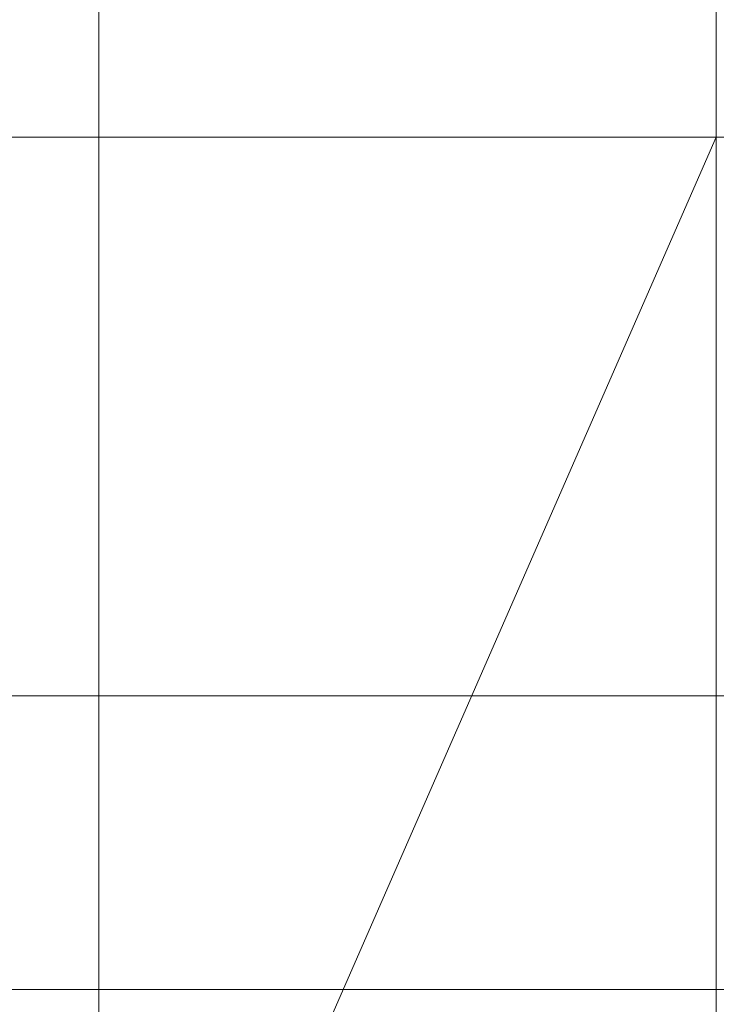
# Model space of a CAD drawing. Extents: x 0 to 4110, y 0 to 6413.
# Drawn here: x 1182 to 1241, y 5339 to 5423 of the extents above; entities that cross this region are included whole.
import ezdxf

# ---------------------------------------------------------------- set-up
doc = ezdxf.new("R2010")
doc.units = 0
for name, color, linetype, lineweight in [('YKK_12', 2, 'CONTINUOUS', 13), ('YKK_D', 6, 'CONTINUOUS', 13), ('YSS_K', 3, 'CONTINUOUS', 13)]:
    doc.layers.add(name, color=color, linetype=linetype, lineweight=lineweight)

msp = doc.modelspace()

# ---------------------------------------------------------------- linework, layer by layer
at = {"layer": 'YKK_12', "ltscale": 10}
msp.add_line((1188.985, 3163.162), (1188.985, 5661.28), dxfattribs=at)
at = {"layer": 'YKK_D'}
for p, q in [((1113.485, 5365.662), (1535.054, 5365.662)), ((1114.485, 5365.662), (1485.054, 5365.662)), ((1146.485, 5340.662), (1385.054, 5340.662)), ((1146.485, 5340.662), (1435.054, 5340.662))]:
    msp.add_line(p, q, dxfattribs=at)
at = {"layer": 'YSS_K', "linetype": 'Continuous', "ltscale": 1.5}
for q in [(1241.485, 5473.162), (1638.985, 5413.162)]:
    msp.add_line((1241.485, 5413.162), q, dxfattribs=at)
at = {"layer": 'YSS_K'}
for p, q in [((1241.485, 5413.162), (1241.485, 5458.162)), ((1136.485, 5413.162), (1241.485, 5413.162)), ((1241.485, 5413.162), (1136.485, 5173.162)), ((1136.485, 5413.162), (1241.485, 5413.162)), ((1241.485, 5413.162), (1241.485, 5173.162))]:
    msp.add_line(p, q, dxfattribs=at)

doc.saveas('drawing.dxf')
